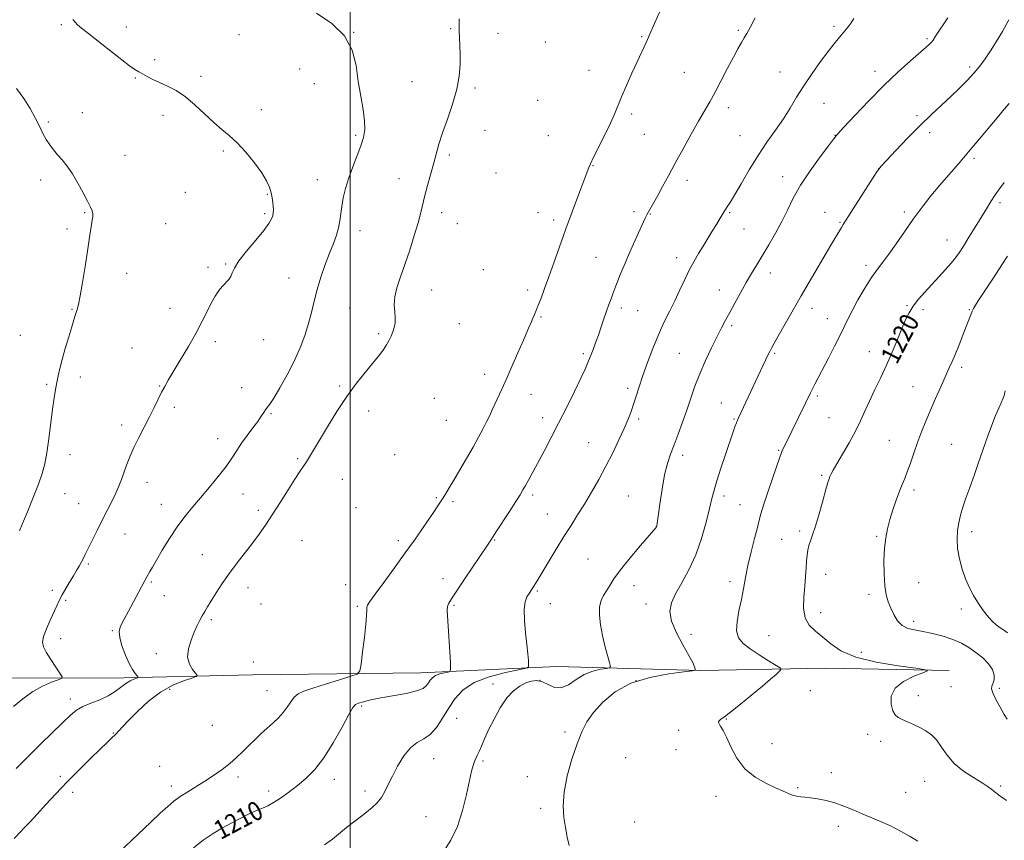
# Model space of a CAD drawing. Extents: x 2162300 to 2165200, y 362300 to 365200.
# Drawn here: x 2163361 to 2163775, y 364557 to 364902 of the extents above; entities that cross this region are included whole.
import ezdxf

# ---------------------------------------------------------------- set-up
doc = ezdxf.new("R2010")
doc.units = 0
doc.header["$MEASUREMENT"] = 0
for name, color, linetype, lineweight in [('32000', 7, 'Continuous', 0), ('DTM HARD BREAKLINE', 7, 'Continuous', 0), ('DTM SPOT ELEVATION', 2, 'Continuous', 13), ('INDEX CONTOUR', 41, 'Continuous', 13), ('INDEX CONTOUR LABEL', 244, 'Continuous', 0), ('INTERMEDIATE CONTOUR', 44, 'Continuous', 0)]:
    doc.layers.add(name, color=color, linetype=linetype, lineweight=lineweight)
doc.styles.add('Style-ITALICS', font='ITALICS.shx')

msp = doc.modelspace()

# ---------------------------------------------------------------- linework, layer by layer
at = {"layer": '32000', "flags": 128}
msp.add_lwpolyline([(2163500, 365000), (2163500, 362500)], dxfattribs=at)
at = {"layer": 'DTM HARD BREAKLINE'}
msp.add_polyline3d([(2163752.04, 364628.15, 1220.18), (2163700.2, 364629.16, 1219.02), (2163647.55, 364628.08, 1216.12), (2163587.01, 364629.88, 1212.72), (2163529.8, 364627.12, 1209.23), (2163458.9, 364626.38, 1205.83), (2163398.79, 364624.86, 1201.02), (2163349.86, 364625.04, 1198.45), (2163286.83, 364626.41, 1195.63), (2163219.24, 364626.1, 1192.48), (2163151.67, 364623.3, 1189.83), (2163075.38, 364622.11, 1187.88), (2162997.85, 364622.17, 1186.88), (2162927.38, 364617.69, 1185.6), (2162875.14, 364616.62, 1184.85), (2162813.37, 364615.51, 1185.27), (2162733.35, 364613.48, 1186.43), (2162698.53, 364611.66, 1186.76), (2162675.76, 364604.92, 1187.09), (2162659.19, 364600.28, 1186.68), (2162620.36, 364569.42, 1185.47)], dxfattribs=at)
at = {"layer": 'DTM SPOT ELEVATION'}
for p in [(2163378.53, 364899.83, 1199.68), (2163405.93, 364898.76, 1200.7), (2163542.33, 364898.06, 1203.79), (2163703.64, 364899.13, 1211.67), (2163453.26, 364895.52, 1201.35), (2163501.52, 364896.55, 1202), (2163562.18, 364896.13, 1204.99), (2163622.74, 364894.78, 1207.87), (2163663.36, 364897.35, 1209.79), (2163742.7, 364893.89, 1213.78), (2163582.13, 364892.45, 1206.08), (2163417.85, 364885.06, 1200.37), (2163478.79, 364881.16, 1201.28), (2163760.64, 364881.92, 1215.66), (2163409.69, 364877.4, 1199.86), (2163437.29, 364878.11, 1200.4), (2163600.46, 364880.55, 1207.13), (2163640.68, 364879.74, 1208.96), (2163680.83, 364879.85, 1211.13), (2163720.78, 364880.14, 1213.43), (2163485.05, 364874.99, 1201.2), (2163526, 364875.82, 1203.02), (2163552.61, 364873.13, 1204.31), (2163578.92, 364868.01, 1206.13), (2163659.11, 364864.81, 1210.53), (2163699.41, 364866.74, 1212.91), (2163387.42, 364862.83, 1198.74), (2163421.33, 364861.7, 1199.47), (2163462.75, 364863.99, 1200.45), (2163618.47, 364862.21, 1208.36), (2163738.48, 364861.48, 1215.7), (2163373.13, 364858.87, 1198.22), (2163502.43, 364853.19, 1201.75), (2163556.77, 364855.37, 1205.03), (2163583.39, 364853.09, 1206.7), (2163623.76, 364853.59, 1208.9), (2163663.98, 364853.1, 1210.94), (2163704.02, 364853.3, 1213.96), (2163743.9, 364854.39, 1216.44), (2163405.34, 364844.77, 1198.78), (2163446.74, 364846.6, 1199.8), (2163541.84, 364845.03, 1204.31), (2163602.2, 364840.48, 1208.09), (2163762.52, 364843.5, 1218.3), (2163561.47, 364837.41, 1205.68), (2163682.05, 364835.85, 1213.45), (2163722.31, 364839.26, 1215.99), (2163369.91, 364834.46, 1197.54), (2163486.26, 364834.57, 1201.26), (2163520.63, 364834.98, 1203.29), (2163641.72, 364834.29, 1210.51), (2163430.77, 364829.24, 1198.97), (2163465.19, 364828.43, 1199.88), (2163773.45, 364824.96, 1220.4), (2163388.4, 364820.72, 1197.89), (2163464.11, 364820.28, 1199.74), (2163538.61, 364820.7, 1204.51), (2163579.09, 364820.73, 1207.11), (2163619.47, 364821.19, 1209.62), (2163626.36, 364820.13, 1210.09), (2163659.69, 364820.71, 1212.17), (2163699.74, 364820.85, 1215.15), (2163733.19, 364820.98, 1217.69), (2163422.51, 364816.08, 1198.86), (2163545.11, 364816.06, 1204.96), (2163585.73, 364817.61, 1207.6), (2163706.15, 364816.68, 1215.85), (2163380.96, 364813.85, 1197.66), (2163504.19, 364813.11, 1202.6), (2163665.79, 364813.78, 1212.91), (2163751.06, 364809.23, 1219.18), (2163447.68, 364799.1, 1199.85), (2163603.52, 364801.94, 1209.1), (2163637.47, 364801.84, 1211.43), (2163717.01, 364798.61, 1217.59), (2163405.99, 364795.15, 1198.59), (2163440.23, 364797.74, 1199.65), (2163556.13, 364796.74, 1206.1), (2163676.75, 364795.27, 1214.6), (2163474.29, 364793.29, 1201.15), (2163534.29, 364788.21, 1204.85), (2163574.77, 364788.15, 1207.54), (2163655.4, 364788.24, 1213.28), (2163734.3, 364781.57, 1219.86), (2163382.98, 364780.06, 1197.91), (2163424.27, 364780.41, 1199.27), (2163499.91, 364780.55, 1203.1), (2163614.09, 364780.54, 1210.4), (2163621.03, 364779.45, 1210.93), (2163694.4, 364780.45, 1216.6), (2163741.06, 364779.93, 1220.45), (2163760.55, 364779.91, 1221.89), (2163545.96, 364774, 1206.04), (2163580.39, 364776.87, 1208.21), (2163700.85, 364776.08, 1217.31), (2163361.29, 364769.13, 1197.14), (2163512.06, 364769.75, 1203.56), (2163660.48, 364773.18, 1214.29), (2163443.38, 364766.39, 1200.42), (2163463.62, 364767.25, 1200.72), (2163408.27, 364763.78, 1199.12), (2163598.15, 364761.35, 1209.73), (2163638.52, 364761.58, 1213.06), (2163678.61, 364761.54, 1216.2), (2163718.44, 364762.22, 1219.21), (2163556.59, 364752.71, 1207.33), (2163757.34, 364755.6, 1222.36), (2163372.35, 364748.52, 1197.81), (2163386.52, 364751.53, 1198.42), (2163419.93, 364747.86, 1199.91), (2163454.47, 364747.04, 1201.25), (2163495.6, 364747.85, 1203.69), (2163576.11, 364744.26, 1208.88), (2163616.76, 364746.89, 1211.63), (2163736.84, 364747.56, 1221.18), (2163535.47, 364742.62, 1206.31), (2163656.23, 364740.69, 1215.18), (2163696.62, 364743.63, 1218.28), (2163426.02, 364738.77, 1200.39), (2163466.77, 364736.18, 1202.17), (2163507.79, 364737.27, 1204.82), (2163540.55, 364733.3, 1206.87), (2163581.09, 364734.46, 1209.47), (2163621.39, 364733.97, 1212.3), (2163661.55, 364733.96, 1215.87), (2163701.55, 364734.44, 1218.99), (2163403.95, 364731.36, 1199.53), (2163444.32, 364725.63, 1201.33), (2163600.35, 364723.98, 1211.1), (2163726.84, 364724.98, 1221.11), (2163680.35, 364720.81, 1217.88), (2163753.09, 364723.32, 1223.09), (2163382.23, 364718.94, 1198.51), (2163477.92, 364717.23, 1203.72), (2163518.77, 364718.87, 1206.12), (2163639.98, 364718.59, 1214.46), (2163414.53, 364707.33, 1200.65), (2163496.8, 364708.5, 1205.19), (2163698.35, 364710.18, 1219.77), (2163737.19, 364704.07, 1222.38), (2163380.06, 364702.52, 1198.65), (2163454.98, 364702.34, 1202.8), (2163536.25, 364700.88, 1207.81), (2163543.32, 364699.2, 1208.31), (2163576.79, 364702.02, 1210.33), (2163617.09, 364701.53, 1213.1), (2163657.26, 364701.5, 1216.46), (2163385.8, 364698.25, 1199.16), (2163420.66, 364698.08, 1201.31), (2163461.43, 364695.56, 1203.51), (2163502.45, 364696.68, 1205.95), (2163664.02, 364697.9, 1217.18), (2163582.98, 364693.95, 1211.11), (2163628.86, 364688.57, 1213.99), (2163689.19, 364686.78, 1219.58), (2163761.44, 364686.52, 1224.49), (2163405.31, 364685.57, 1200.78), (2163479.76, 364682.72, 1205.29), (2163520.28, 364682.74, 1207.59), (2163560.82, 364682.97, 1210.1), (2163681.57, 364683.26, 1218.93), (2163721.51, 364684.57, 1221.82), (2163437.83, 364676.9, 1203.06), (2163600.11, 364675.05, 1213.12), (2163389.88, 364672.93, 1200.2), (2163539.07, 364666.79, 1209.41), (2163700.03, 364668.62, 1220.84), (2163374.7, 364661.81, 1199.67), (2163416.35, 364665.39, 1202.19), (2163457.13, 364662.95, 1204.72), (2163498.18, 364664.2, 1207.15), (2163578.73, 364661.52, 1212.18), (2163619.41, 364663.88, 1214.6), (2163659.8, 364665.55, 1217.57), (2163739.25, 364665.07, 1222.87), (2163380.39, 364657.61, 1200.2), (2163421.82, 364659.59, 1202.7), (2163718.29, 364660.2, 1221.64), (2163462.5, 364656.05, 1205.29), (2163503.12, 364655.13, 1207.78), (2163543.7, 364655.61, 1210.18), (2163584.22, 364656.25, 1212.76), (2163624.57, 364656.13, 1215.28), (2163757.16, 364654.03, 1223.72), (2163441.62, 364649.51, 1204.3), (2163697.92, 364652.41, 1220.68), (2163399.96, 364644.9, 1201.85), (2163737.13, 364648.85, 1222.4), (2163378.24, 364641.48, 1200.53), (2163643.5, 364643.39, 1216.93), (2163676.23, 364642.82, 1218.93), (2163418.57, 364635.27, 1203.29), (2163715.07, 364635.77, 1220.79), (2163459.26, 364631.77, 1206.1), (2163424.12, 364620.16, 1204.54), (2163560.15, 364622.49, 1213.58), (2163579.95, 364623.98, 1214.17), (2163620.3, 364623.88, 1216.52), (2163752.84, 364621.35, 1220.97), (2163773.16, 364620.62, 1222.27), (2163382.39, 364616.09, 1201.5), (2163465.09, 364619.68, 1207.11), (2163693.64, 364619.66, 1219.23), (2163739.13, 364617.6, 1220.51), (2163504.88, 364613.18, 1210.26), (2163544.8, 364607.97, 1212.85), (2163658.28, 364607.75, 1218.09), (2163442.03, 364605.03, 1206.52), (2163400.48, 364601.88, 1203.88), (2163590.47, 364602.21, 1215.73), (2163638.21, 364602.91, 1217.57), (2163717.74, 364601.33, 1219.5), (2163677.51, 364597.31, 1218.58), (2163723.25, 364598.41, 1219.49), (2163535.13, 364591.04, 1212.81), (2163616.01, 364591.43, 1216.98), (2163637.15, 364594.84, 1217.51), (2163419.86, 364587.81, 1206.53), (2163555.89, 364590.04, 1214.24), (2163378.12, 364583.68, 1203.6), (2163452.81, 364583.29, 1208.52), (2163574.58, 364583.45, 1215.29), (2163702.41, 364585.21, 1218.44), (2163424.87, 364579.55, 1207.47), (2163493.44, 364582.3, 1210.6), (2163688.31, 364578.85, 1218.13), (2163741.67, 364581.47, 1219.14), (2163773.64, 364579.55, 1220.19), (2163383.37, 364576.94, 1204.57), (2163465.76, 364577.43, 1209.53), (2163506.29, 364577.47, 1211.53), (2163653.98, 364575.2, 1217.53), (2163733.76, 364576.91, 1218.72), (2163531.9, 364566.68, 1213.14), (2163580.19, 364570.14, 1215.71), (2163619.8, 364564.36, 1216.86), (2163705.4, 364562.54, 1217.61)]:
    msp.add_point(p, dxfattribs=at)
at = {"layer": 'INDEX CONTOUR'}
for points in [[(2163383.323, 364901.964, 1200), (2163384.326, 364900.842, 1200), (2163385.407, 364899.727, 1200), (2163386.98, 364898.336, 1200), (2163389.362, 364896.442, 1200), (2163396.159, 364891.213, 1200), (2163404.062, 364885.01, 1200), (2163407.292, 364882.521, 1200), (2163409.522, 364880.921, 1200), (2163411.13, 364879.918, 1200), (2163412.677, 364879.071, 1200), (2163414.625, 364878.024, 1200), (2163417.045, 364876.772, 1200), (2163419.913, 364875.397, 1200), (2163423.195, 364873.912, 1200), (2163426.833, 364872.047, 1200), (2163430.762, 364869.461, 1200), (2163434.882, 364865.985, 1200), (2163442.742, 364858.569, 1200), (2163446.061, 364855.753, 1200), (2163449.186, 364853.185, 1200), (2163452.488, 364850.137, 1200), (2163456.181, 364846.125, 1200), (2163459.844, 364841.642, 1200), (2163462.899, 364837.43, 1200), (2163464.923, 364834.052, 1200), (2163466.102, 364831.373, 1200), (2163466.777, 364829.083, 1200), (2163467.236, 364826.939, 1200), (2163467.547, 364824.964, 1200), (2163467.729, 364823.248, 1200), (2163467.79, 364821.84, 1200), (2163467.716, 364820.619, 1200), (2163467.483, 364819.423, 1200), (2163467.002, 364818.048, 1200), (2163465.9, 364816.118, 1200), (2163463.742, 364813.212, 1200), (2163460.335, 364809.132, 1200), (2163456.483, 364804.572, 1200), (2163453.236, 364800.438, 1200), (2163451.358, 364797.428, 1200), (2163450.451, 364795.374, 1200), (2163449.835, 364793.893, 1200), (2163448.953, 364792.63, 1200), (2163446.381, 364789.845, 1200), (2163444.868, 364787.935, 1200), (2163443.266, 364785.554, 1200), (2163441.598, 364782.66, 1200), (2163439.846, 364779.199, 1200), (2163437.803, 364775.058, 1200), (2163435.222, 364770.109, 1200), (2163431.998, 364764.397, 1200), (2163428.595, 364758.632, 1200), (2163423.518, 364750.197, 1200), (2163422.026, 364747.624, 1200), (2163420.728, 364745.194, 1200), (2163419.267, 364742.268, 1200), (2163417.558, 364738.79, 1200), (2163415.585, 364734.845, 1200), (2163413.369, 364730.554, 1200), (2163411.11, 364726.15, 1200), (2163409.048, 364721.895, 1200), (2163407.367, 364718.004, 1200), (2163406.014, 364714.497, 1200), (2163403.838, 364708.479, 1200), (2163402.744, 364705.675, 1200), (2163401.437, 364702.668, 1200), (2163399.8, 364699.25, 1200), (2163397.886, 364695.439, 1200), (2163395.793, 364691.311, 1200), (2163393.636, 364687.003, 1200), (2163388.635, 364676.929, 1200), (2163387.706, 364675.112, 1200), (2163386.892, 364673.588, 1200), (2163386.01, 364672.002, 1200), (2163384.955, 364670.176, 1200), (2163383.646, 364667.981, 1200), (2163382.055, 364665.358, 1200), (2163380.378, 364662.562, 1200), (2163378.864, 364659.92, 1200), (2163377.674, 364657.631, 1200), (2163376.613, 364655.367, 1200), (2163373.853, 364649.257, 1200), (2163372.285, 364645.613, 1200), (2163371.109, 364642.395, 1200), (2163370.671, 364640.036, 1200), (2163371.041, 364638.071, 1200), (2163372.217, 364635.81, 1200), (2163374.102, 364632.809, 1200), (2163376.215, 364629.607, 1200), (2163377.977, 364626.992, 1200), (2163378.877, 364625.514, 1200), (2163378.678, 364624.788, 1200), (2163377.207, 364624.191, 1200), (2163374.407, 364623.186, 1200), (2163370.672, 364621.574, 1200), (2163366.506, 364619.242, 1200), (2163362.355, 364616.211, 1200), (2163358.411, 364613.043, 1200)], [(2163670.425, 364902.653, 1210), (2163668.302, 364898.55, 1210), (2163666.932, 364896.053, 1210), (2163665.859, 364894.233, 1210), (2163664.68, 364892.26, 1210), (2163663.197, 364889.684, 1210), (2163661.267, 364886.153, 1210), (2163658.827, 364881.505, 1210), (2163656.141, 364876.339, 1210), (2163653.554, 364871.446, 1210), (2163651.29, 364867.352, 1210), (2163646.564, 364859.15, 1210), (2163643.469, 364853.69, 1210), (2163640.078, 364847.601, 1210), (2163636.785, 364841.593, 1210), (2163633.92, 364836.259, 1210), (2163631.506, 364831.722, 1210), (2163629.491, 364827.978, 1210), (2163627.834, 364825.016, 1210), (2163625.569, 364821.099, 1210), (2163624.902, 364819.849, 1210), (2163624.215, 364818.397, 1210), (2163619.297, 364807.61, 1210), (2163617.158, 364802.827, 1210), (2163615.308, 364798.546, 1210), (2163613.809, 364794.947, 1210), (2163612.666, 364792.091, 1210), (2163611.849, 364789.965, 1210), (2163610.569, 364786.541, 1210), (2163609.788, 364784.512, 1210), (2163608.87, 364782.092, 1210), (2163607.858, 364779.281, 1210), (2163606.789, 364776.106, 1210), (2163605.671, 364772.706, 1210), (2163604.504, 364769.25, 1210), (2163603.303, 364765.898, 1210), (2163602.129, 364762.785, 1210), (2163601.056, 364760.042, 1210), (2163600.078, 364757.637, 1210), (2163598.884, 364754.913, 1210), (2163597.08, 364751.048, 1210), (2163594.409, 364745.51, 1210), (2163591.155, 364738.901, 1210), (2163587.739, 364732.11, 1210), (2163584.52, 364725.882, 1210), (2163581.613, 364720.387, 1210), (2163575.212, 364708.499, 1210), (2163573.849, 364706.007, 1210), (2163572.757, 364704.065, 1210), (2163571.544, 364702.041, 1210), (2163569.744, 364699.186, 1210), (2163567.085, 364695.051, 1210), (2163561.393, 364686.282, 1210), (2163559.497, 364683.387, 1210), (2163557.814, 364680.851, 1210), (2163548.201, 364666.548, 1210), (2163542.625, 364658.299, 1210), (2163541.508, 364656.445, 1210), (2163541.052, 364655.122, 1210), (2163540.916, 364653.547, 1210), (2163540.99, 364651.137, 1210), (2163542.196, 364631.477, 1210), (2163542.311, 364628.83, 1210), (2163542.056, 364627.797, 1210), (2163541.214, 364627.491, 1210), (2163539.679, 364627.171, 1210), (2163537.794, 364626.678, 1210), (2163536.017, 364625.996, 1210), (2163534.696, 364625.123, 1210), (2163533.756, 364624.099, 1210), (2163533.014, 364622.974, 1210), (2163532.207, 364621.803, 1210), (2163530.753, 364620.637, 1210), (2163527.991, 364619.531, 1210), (2163523.545, 364618.523, 1210), (2163512.968, 364616.685, 1210), (2163508.759, 364615.795, 1210), (2163505.659, 364614.994, 1210), (2163503.582, 364614.372, 1210), (2163502.324, 364613.846, 1210), (2163501.228, 364612.589, 1210), (2163499.521, 364609.592, 1210), (2163496.654, 364604.261, 1210), (2163492.95, 364597.685, 1210), (2163488.963, 364591.365, 1210), (2163485.131, 364586.462, 1210), (2163481.458, 364582.772, 1210), (2163477.836, 364579.747, 1210), (2163474.218, 364576.964, 1210), (2163470.789, 364574.499, 1210), (2163467.792, 364572.553, 1210), (2163465.353, 364571.226, 1210), (2163463.13, 364570.234, 1210), (2163460.658, 364569.191, 1210), (2163457.594, 364567.798, 1210), (2163454.043, 364566.068, 1210), (2163450.231, 364564.099, 1210), (2163446.337, 364561.95, 1210), (2163442.366, 364559.535, 1210), (2163438.28, 364556.73, 1210), (2163434.098, 364553.502, 1210)], [(2163775.239, 364833.343, 1220), (2163773.252, 364830.752, 1220), (2163771.415, 364828.203, 1220), (2163769.605, 364825.471, 1220), (2163767.673, 364822.384, 1220), (2163762.917, 364814.602, 1220), (2163760.307, 364810.355, 1220), (2163758.002, 364806.645, 1220), (2163756.233, 364803.879, 1220), (2163754.68, 364801.674, 1220), (2163752.887, 364799.445, 1220), (2163750.517, 364796.745, 1220), (2163747.705, 364793.672, 1220), (2163741.769, 364787.322, 1220), (2163739.087, 364784.302, 1220), (2163736.845, 364781.423, 1220), (2163735.141, 364778.635, 1220), (2163733.707, 364775.603, 1220), (2163732.188, 364771.922, 1220), (2163730.305, 364767.322, 1220), (2163728.091, 364762.068, 1220), (2163725.659, 364756.56, 1220), (2163723.13, 364751.155, 1220), (2163720.67, 364746.044, 1220), (2163718.453, 364741.373, 1220), (2163716.566, 364737.192, 1220), (2163714.728, 364733.156, 1220), (2163712.577, 364728.824, 1220), (2163709.898, 364723.954, 1220), (2163707.094, 364719.115, 1220), (2163704.722, 364715.076, 1220), (2163703.194, 364712.397, 1220), (2163702.348, 364710.792, 1220), (2163701.88, 364709.766, 1220), (2163701.5, 364708.785, 1220), (2163700.986, 364707.171, 1220), (2163700.136, 364704.206, 1220), (2163698.828, 364699.502, 1220), (2163697.28, 364693.987, 1220), (2163695.792, 364688.916, 1220), (2163694.605, 364685.241, 1220), (2163693.716, 364682.699, 1220), (2163693.062, 364680.722, 1220), (2163692.586, 364678.805, 1220), (2163692.245, 364676.701, 1220), (2163692.003, 364674.226, 1220), (2163691.813, 364671.228, 1220), (2163691.6, 364667.671, 1220), (2163691.278, 364663.555, 1220), (2163690.86, 364658.971, 1220), (2163690.738, 364654.381, 1220), (2163691.398, 364650.336, 1220), (2163693.179, 364647.214, 1220), (2163695.815, 364644.669, 1220), (2163698.89, 364642.174, 1220), (2163702.218, 364639.353, 1220), (2163706.525, 364636.423, 1220), (2163712.764, 364633.745, 1220), (2163721.351, 364631.618, 1220), (2163730.546, 364630.068, 1220), (2163738.069, 364629.06, 1220), (2163742.127, 364628.488, 1220), (2163742.878, 364628.001, 1220), (2163740.964, 364627.182, 1220), (2163737.162, 364625.69, 1220), (2163732.779, 364623.496, 1220), (2163729.257, 364620.653, 1220), (2163727.671, 364617.298, 1220), (2163727.632, 364613.941, 1220), (2163728.385, 364611.183, 1220), (2163729.337, 364609.442, 1220), (2163730.536, 364608.409, 1220), (2163732.194, 364607.592, 1220), (2163734.437, 364606.597, 1220), (2163737.05, 364605.416, 1220), (2163739.735, 364604.136, 1220), (2163742.249, 364602.785, 1220), (2163744.565, 364601.14, 1220), (2163746.72, 364598.916, 1220), (2163748.802, 364595.944, 1220), (2163751.152, 364592.51, 1220), (2163754.173, 364589.019, 1220), (2163758.065, 364585.823, 1220), (2163762.231, 364583.07, 1220), (2163765.874, 364580.861, 1220), (2163768.392, 364579.251, 1220), (2163769.972, 364578.115, 1220), (2163770.997, 364577.286, 1220), (2163772.467, 364576.073, 1220), (2163773.062, 364575.627, 1220), (2163774.595, 364574.588, 1220), (2163776.153, 364573.444, 1220)]]:
    msp.add_polyline3d(points, dxfattribs=at)
at = {"layer": 'INTERMEDIATE CONTOUR'}
for points in [[(2163632.135, 364909.449, 1208), (2163627.481, 364899.033, 1208), (2163624.537, 364892.349, 1208), (2163620.751, 364884.187, 1208), (2163618.588, 364879.443, 1208), (2163616.271, 364874.246, 1208), (2163614.211, 364869.447, 1208), (2163611.306, 364862.177, 1208), (2163609.605, 364858.3, 1208), (2163607.252, 364853.449, 1208), (2163602.478, 364844.014, 1208), (2163601.124, 364841.226, 1208), (2163600.435, 364839.656, 1208), (2163594.868, 364824.855, 1208), (2163591.971, 364817.235, 1208), (2163590.888, 364814.335, 1208), (2163589.592, 364810.71, 1208), (2163585.752, 364799.652, 1208), (2163583.682, 364793.784, 1208), (2163581.855, 364788.793, 1208), (2163580.335, 364784.795, 1208), (2163579.137, 364781.738, 1208), (2163578.251, 364779.519, 1208), (2163577.562, 364777.83, 1208), (2163576.929, 364776.312, 1208), (2163576.192, 364774.578, 1208), (2163575.126, 364772.106, 1208), (2163573.488, 364768.345, 1208), (2163571.153, 364763.015, 1208), (2163568.468, 364756.919, 1208), (2163565.894, 364751.133, 1208), (2163563.802, 364746.498, 1208), (2163560.894, 364740.118, 1208), (2163559.834, 364737.739, 1208), (2163558.805, 364735.464, 1208), (2163557.601, 364732.96, 1208), (2163556.049, 364729.945, 1208), (2163554.101, 364726.339, 1208), (2163551.739, 364722.114, 1208), (2163549.01, 364717.345, 1208), (2163546.21, 364712.525, 1208), (2163543.703, 364708.248, 1208), (2163541.741, 364704.935, 1208), (2163540.149, 364702.314, 1208), (2163538.645, 364699.937, 1208), (2163536.984, 364697.412, 1208), (2163535.069, 364694.572, 1208), (2163532.842, 364691.306, 1208), (2163530.225, 364687.494, 1208), (2163527.077, 364682.971, 1208), (2163523.237, 364677.567, 1208), (2163518.716, 364671.327, 1208), (2163514.198, 364665.159, 1208), (2163510.54, 364660.189, 1208), (2163508.365, 364657.21, 1208), (2163507.385, 364655.677, 1208), (2163507.083, 364654.713, 1208), (2163507.001, 364653.484, 1208), (2163506.902, 364651.32, 1208), (2163506.61, 364647.591, 1208), (2163506.015, 364642.045, 1208), (2163505.285, 364635.926, 1208), (2163504.654, 364630.857, 1208), (2163504.16, 364627.997, 1208), (2163503.047, 364626.658, 1208), (2163500.363, 364625.696, 1208), (2163495.562, 364624.227, 1208), (2163489.73, 364622.424, 1208), (2163484.362, 364620.725, 1208), (2163480.604, 364619.43, 1208), (2163478.191, 364618.286, 1208), (2163476.512, 364616.906, 1208), (2163475.031, 364615.011, 1208), (2163473.517, 364612.762, 1208), (2163471.825, 364610.429, 1208), (2163469.839, 364608.22, 1208), (2163467.596, 364606.084, 1208), (2163465.167, 364603.904, 1208), (2163462.625, 364601.592, 1208), (2163460.031, 364599.162, 1208), (2163457.45, 364596.654, 1208), (2163454.905, 364594.106, 1208), (2163452.271, 364591.543, 1208), (2163449.39, 364588.986, 1208), (2163446.145, 364586.46, 1208), (2163442.617, 364583.99, 1208), (2163438.938, 364581.604, 1208), (2163431.732, 364577.168, 1208), (2163428.595, 364575.142, 1208), (2163425.916, 364573.19, 1208), (2163423.286, 364570.986, 1208), (2163420.171, 364568.138, 1208), (2163416.189, 364564.381, 1208), (2163397.333, 364546.338, 1208)], [(2163545.88, 364902.286, 1204), (2163545.866, 364899.956, 1204), (2163545.928, 364897.293, 1204), (2163546.214, 364890.998, 1204), (2163546.324, 364887.245, 1204), (2163546.297, 364882.988, 1204), (2163545.907, 364878.135, 1204), (2163544.896, 364872.588, 1204), (2163543.132, 364866.376, 1204), (2163540.986, 364860.039, 1204), (2163538.957, 364854.245, 1204), (2163537.417, 364849.453, 1204), (2163536.226, 364845.288, 1204), (2163535.117, 364841.166, 1204), (2163532.648, 364832.103, 1204), (2163531.531, 364827.888, 1204), (2163529.755, 364820.739, 1204), (2163528.615, 364816.497, 1204), (2163527.021, 364811.058, 1204), (2163525.114, 364804.947, 1204), (2163523.114, 364798.938, 1204), (2163521.247, 364793.661, 1204), (2163519.739, 364789.145, 1204), (2163518.821, 364785.27, 1204), (2163518.617, 364781.924, 1204), (2163518.825, 364779.033, 1204), (2163519.039, 364776.53, 1204), (2163518.937, 364774.345, 1204), (2163518.54, 364772.392, 1204), (2163517.958, 364770.579, 1204), (2163517.265, 364768.816, 1204), (2163516.411, 364767.016, 1204), (2163515.311, 364765.091, 1204), (2163513.874, 364762.941, 1204), (2163511.981, 364760.411, 1204), (2163509.504, 364757.331, 1204), (2163506.367, 364753.546, 1204), (2163502.691, 364748.942, 1204), (2163498.645, 364743.421, 1204), (2163494.439, 364737.054, 1204), (2163490.451, 364730.596, 1204), (2163487.092, 364724.973, 1204), (2163484.657, 364720.873, 1204), (2163482.946, 364718.032, 1204), (2163481.639, 364715.946, 1204), (2163480.411, 364714.092, 1204), (2163478.922, 364711.868, 1204), (2163476.831, 364708.648, 1204), (2163473.935, 364704.064, 1204), (2163470.594, 364698.749, 1204), (2163467.307, 364693.589, 1204), (2163464.434, 364689.242, 1204), (2163461.777, 364685.454, 1204), (2163458.998, 364681.741, 1204), (2163452.52, 364673.453, 1204), (2163449.238, 364669.082, 1204), (2163446.248, 364664.787, 1204), (2163443.667, 364660.829, 1204), (2163441.58, 364657.491, 1204), (2163440.029, 364654.951, 1204), (2163438.855, 364652.961, 1204), (2163437.851, 364651.169, 1204), (2163436.835, 364649.252, 1204), (2163435.727, 364646.997, 1204), (2163434.474, 364644.218, 1204), (2163433.109, 364640.834, 1204), (2163432.025, 364637.183, 1204), (2163431.696, 364633.703, 1204), (2163432.417, 364630.773, 1204), (2163433.731, 364628.508, 1204), (2163434.999, 364626.966, 1204), (2163435.628, 364626.116, 1204), (2163435.212, 364625.602, 1204), (2163433.398, 364624.983, 1204), (2163429.987, 364623.852, 1204), (2163425.419, 364621.96, 1204), (2163420.291, 364619.088, 1204), (2163415.173, 364615.196, 1204), (2163410.527, 364610.942, 1204), (2163406.783, 364607.156, 1204), (2163404.23, 364604.464, 1204), (2163401.285, 364601.286, 1204), (2163399.97, 364599.942, 1204), (2163398.126, 364598.139, 1204), (2163391.13, 364591.37, 1204), (2163386.15, 364586.479, 1204), (2163380.988, 364581.274, 1204), (2163376.198, 364576.256, 1204), (2163371.952, 364571.672, 1204), (2163368.327, 364567.711, 1204), (2163365.377, 364564.514, 1204), (2163363.071, 364562.054, 1204), (2163361.357, 364560.26, 1204), (2163358.692, 364557.537, 1204)], [(2163485.828, 364904.639, 1202), (2163492.399, 364900.34, 1202), (2163497.738, 364895.143, 1202), (2163500.925, 364889.09, 1202), (2163502.523, 364882.54, 1202), (2163503.465, 364875.936, 1202), (2163504.478, 364869.687, 1202), (2163505.463, 364864.078, 1202), (2163506.119, 364859.361, 1202), (2163506.196, 364855.633, 1202), (2163505.669, 364852.368, 1202), (2163504.566, 364848.883, 1202), (2163502.968, 364844.684, 1202), (2163501.153, 364840.014, 1202), (2163499.45, 364835.305, 1202), (2163498.123, 364830.917, 1202), (2163497.173, 364826.933, 1202), (2163496.536, 364823.368, 1202), (2163495.745, 364817.261, 1202), (2163495.184, 364814.347, 1202), (2163494.268, 364811.254, 1202), (2163492.999, 364807.765, 1202), (2163491.418, 364803.664, 1202), (2163489.604, 364798.84, 1202), (2163487.762, 364793.604, 1202), (2163486.131, 364788.376, 1202), (2163484.863, 364783.468, 1202), (2163483.766, 364778.764, 1202), (2163482.568, 364774.04, 1202), (2163481.025, 364769.102, 1202), (2163479.033, 364763.871, 1202), (2163476.525, 364758.297, 1202), (2163473.53, 364752.466, 1202), (2163470.485, 364747.017, 1202), (2163467.917, 364742.728, 1202), (2163466.213, 364740.123, 1202), (2163465.17, 364738.716, 1202), (2163464.436, 364737.769, 1202), (2163463.684, 364736.641, 1202), (2163462.674, 364735.083, 1202), (2163461.19, 364732.94, 1202), (2163459.116, 364730.143, 1202), (2163456.724, 364726.948, 1202), (2163454.394, 364723.693, 1202), (2163452.363, 364720.604, 1202), (2163450.325, 364717.453, 1202), (2163447.834, 364713.898, 1202), (2163444.593, 364709.725, 1202), (2163440.886, 364705.228, 1202), (2163437.137, 364700.826, 1202), (2163433.679, 364696.798, 1202), (2163430.442, 364692.855, 1202), (2163427.259, 364688.57, 1202), (2163424.044, 364683.705, 1202), (2163421.038, 364678.805, 1202), (2163418.569, 364674.606, 1202), (2163416.865, 364671.655, 1202), (2163415.784, 364669.751, 1202), (2163414.549, 364667.496, 1202), (2163407.734, 364654.894, 1202), (2163404.06, 364647.968, 1202), (2163403.295, 364646.367, 1202), (2163402.91, 364644.572, 1202), (2163403.124, 364642.072, 1202), (2163404.06, 364638.573, 1202), (2163405.479, 364634.646, 1202), (2163407.042, 364631.081, 1202), (2163408.457, 364628.497, 1202), (2163409.607, 364626.835, 1202), (2163410.419, 364625.867, 1202), (2163410.822, 364625.366, 1202), (2163410.758, 364625.116, 1202), (2163410.171, 364624.9, 1202), (2163409.04, 364624.52, 1202), (2163407.479, 364623.837, 1202), (2163405.629, 364622.727, 1202), (2163401.188, 364619.276, 1202), (2163398.252, 364617.433, 1202), (2163394.697, 364615.819, 1202), (2163390.955, 364614.373, 1202), (2163387.584, 364612.963, 1202), (2163384.915, 364611.406, 1202), (2163382.371, 364609.307, 1202), (2163379.148, 364606.218, 1202), (2163369.845, 364597.152, 1202), (2163365.462, 364592.845, 1202), (2163359.582, 364586.968, 1202)], [(2163711.863, 364902.353, 1212), (2163710.759, 364900.586, 1212), (2163709.54, 364898.893, 1212), (2163708.213, 364897.221, 1212), (2163705.346, 364893.803, 1212), (2163703.551, 364891.603, 1212), (2163701.137, 364888.509, 1212), (2163697.941, 364884.253, 1212), (2163694.344, 364879.257, 1212), (2163690.867, 364874.12, 1212), (2163687.877, 364869.299, 1212), (2163685.142, 364864.719, 1212), (2163682.283, 364860.169, 1212), (2163679.008, 364855.447, 1212), (2163675.399, 364850.383, 1212), (2163671.629, 364844.814, 1212), (2163667.895, 364838.751, 1212), (2163664.499, 364832.892, 1212), (2163661.765, 364828.11, 1212), (2163659.906, 364825.008, 1212), (2163658.675, 364823.107, 1212), (2163657.711, 364821.661, 1212), (2163656.702, 364820.036, 1212), (2163654.095, 364815.673, 1212), (2163652.376, 364812.862, 1212), (2163648.515, 364806.63, 1212), (2163646.618, 364803.532, 1212), (2163644.748, 364800.319, 1212), (2163642.839, 364796.748, 1212), (2163640.84, 364792.658, 1212), (2163638.753, 364788.212, 1212), (2163636.588, 364783.655, 1212), (2163634.361, 364779.144, 1212), (2163632.073, 364774.471, 1212), (2163629.722, 364769.339, 1212), (2163627.34, 364763.598, 1212), (2163625.077, 364757.68, 1212), (2163623.116, 364752.165, 1212), (2163621.58, 364747.499, 1212), (2163620.363, 364743.586, 1212), (2163619.298, 364740.197, 1212), (2163618.218, 364737.068, 1212), (2163616.942, 364733.79, 1212), (2163615.287, 364729.92, 1212), (2163613.122, 364725.154, 1212), (2163610.532, 364719.737, 1212), (2163607.651, 364714.054, 1212), (2163604.61, 364708.447, 1212), (2163601.54, 364703.095, 1212), (2163598.565, 364698.137, 1212), (2163595.755, 364693.614, 1212), (2163592.964, 364689.192, 1212), (2163589.99, 364684.44, 1212), (2163586.743, 364679.133, 1212), (2163579.131, 364666.525, 1212), (2163578.022, 364664.728, 1212), (2163577.29, 364663.578, 1212), (2163575.297, 364660.565, 1212), (2163574.431, 364659.134, 1212), (2163573.655, 364656.999, 1212), (2163573.241, 364653.735, 1212), (2163573.372, 364649.144, 1212), (2163573.854, 364643.928, 1212), (2163574.404, 364639.011, 1212), (2163574.791, 364635.146, 1212), (2163575.014, 364632.388, 1212), (2163575.128, 364630.621, 1212), (2163575.023, 364629.667, 1212), (2163573.916, 364629.105, 1212), (2163570.861, 364628.454, 1212), (2163565.338, 364627.303, 1212), (2163558.559, 364625.529, 1212), (2163552.165, 364623.077, 1212), (2163547.414, 364619.936, 1212), (2163544.031, 364616.251, 1212), (2163541.36, 364612.207, 1212), (2163538.845, 364608.043, 1212), (2163536.327, 364604.214, 1212), (2163533.749, 364601.225, 1212), (2163531.07, 364599.336, 1212), (2163528.304, 364597.809, 1212), (2163525.481, 364595.658, 1212), (2163522.663, 364592.197, 1212), (2163520.032, 364587.94, 1212), (2163517.801, 364583.701, 1212), (2163516.094, 364580.126, 1212), (2163514.675, 364577.195, 1212), (2163513.216, 364574.719, 1212), (2163511.451, 364572.52, 1212), (2163509.353, 364570.483, 1212), (2163506.958, 364568.503, 1212), (2163504.309, 364566.487, 1212), (2163501.484, 364564.378, 1212), (2163498.568, 364562.13, 1212), (2163492.558, 364557.233, 1212), (2163489.293, 364554.767, 1212)], [(2163751.493, 364902.723, 1214), (2163746.324, 364894.882, 1214), (2163745.262, 364893.316, 1214), (2163744.591, 364892.461, 1214), (2163743.788, 364891.633, 1214), (2163742.358, 364890.333, 1214), (2163735.817, 364884.609, 1214), (2163730.609, 364879.904, 1214), (2163724.582, 364874.17, 1214), (2163718.212, 364867.73, 1214), (2163712.309, 364861.52, 1214), (2163707.77, 364856.626, 1214), (2163705.121, 364853.694, 1214), (2163703.399, 364851.606, 1214), (2163701.277, 364848.81, 1214), (2163697.804, 364844.177, 1214), (2163693.57, 364838.309, 1214), (2163689.547, 364832.236, 1214), (2163686.454, 364826.762, 1214), (2163684, 364821.779, 1214), (2163681.646, 364816.953, 1214), (2163678.985, 364812.05, 1214), (2163676.164, 364807.235, 1214), (2163671.087, 364798.833, 1214), (2163668.897, 364795.128, 1214), (2163666.677, 364791.274, 1214), (2163664.288, 364787.027, 1214), (2163661.895, 364782.702, 1214), (2163659.739, 364778.756, 1214), (2163657.962, 364775.453, 1214), (2163656.311, 364772.298, 1214), (2163654.435, 364768.6, 1214), (2163652.096, 364763.879, 1214), (2163649.54, 364758.477, 1214), (2163647.124, 364752.942, 1214), (2163645.114, 364747.698, 1214), (2163643.381, 364742.67, 1214), (2163641.702, 364737.655, 1214), (2163639.916, 364732.539, 1214), (2163638.096, 364727.559, 1214), (2163636.38, 364723.036, 1214), (2163634.87, 364719.107, 1214), (2163633.544, 364715.159, 1214), (2163632.346, 364710.392, 1214), (2163631.241, 364704.372, 1214), (2163630.297, 364698.126, 1214), (2163629.039, 364688.983, 1214), (2163628.952, 364688.544, 1214), (2163628.826, 364688.324, 1214), (2163628.681, 364688.148, 1214), (2163622.242, 364680.69, 1214), (2163617.852, 364675.502, 1214), (2163613.83, 364670.532, 1214), (2163611.033, 364666.71, 1214), (2163609.225, 364663.899, 1214), (2163607.9, 364661.695, 1214), (2163606.672, 364659.699, 1214), (2163605.636, 364657.542, 1214), (2163605.004, 364654.86, 1214), (2163604.936, 364651.398, 1214), (2163605.366, 364647.321, 1214), (2163606.173, 364642.902, 1214), (2163607.216, 364638.459, 1214), (2163608.28, 364634.481, 1214), (2163609.133, 364631.503, 1214), (2163609.532, 364629.876, 1214), (2163609.205, 364629.221, 1214), (2163607.872, 364628.978, 1214), (2163605.382, 364628.636, 1214), (2163602.102, 364627.884, 1214), (2163598.529, 364626.459, 1214), (2163595.079, 364624.296, 1214), (2163591.841, 364622.115, 1214), (2163588.821, 364620.831, 1214), (2163586.021, 364621.057, 1214), (2163583.416, 364622.207, 1214), (2163580.973, 364623.392, 1214), (2163578.648, 364623.895, 1214), (2163576.349, 364623.684, 1214), (2163573.972, 364622.899, 1214), (2163571.437, 364621.612, 1214), (2163568.764, 364619.602, 1214), (2163565.996, 364616.584, 1214), (2163563.204, 364612.439, 1214), (2163560.57, 364607.725, 1214), (2163558.301, 364603.171, 1214), (2163556.551, 364599.369, 1214), (2163555.255, 364596.372, 1214), (2163554.291, 364594.099, 1214), (2163553.544, 364592.431, 1214), (2163552.932, 364591.104, 1214), (2163552.376, 364589.817, 1214), (2163551.797, 364588.221, 1214), (2163551.103, 364585.756, 1214), (2163550.2, 364581.808, 1214), (2163548.989, 364576.052, 1214), (2163547.348, 364569.279, 1214), (2163545.153, 364562.563, 1214), (2163542.379, 364556.802, 1214), (2163539.414, 364552.193, 1214)], [(2163777.181, 364901.845, 1216), (2163774.444, 364896.89, 1216), (2163771.835, 364892.522, 1216), (2163769.4, 364888.715, 1216), (2163767.146, 364885.403, 1216), (2163764.902, 364882.387, 1216), (2163762.454, 364879.434, 1216), (2163759.631, 364876.348, 1216), (2163756.421, 364873.091, 1216), (2163752.855, 364869.663, 1216), (2163744.623, 364861.987, 1216), (2163739.807, 364857.323, 1216), (2163734.565, 364852.004, 1216), (2163729.582, 364846.801, 1216), (2163725.702, 364842.691, 1216), (2163723.43, 364840.231, 1216), (2163721.949, 364838.344, 1216), (2163720.107, 364835.539, 1216), (2163707.488, 364815.696, 1216), (2163706.75, 364814.492, 1216), (2163701.899, 364806.292, 1216), (2163698.363, 364800.357, 1216), (2163694.129, 364793.226, 1216), (2163689.766, 364785.796, 1216), (2163685.781, 364778.882, 1216), (2163682.425, 364772.967, 1216), (2163678.265, 364765.54, 1216), (2163677.282, 364763.744, 1216), (2163676.574, 364762.374, 1216), (2163675.82, 364760.831, 1216), (2163663.412, 364734.437, 1216), (2163662.943, 364733.379, 1216), (2163662.518, 364732.288, 1216), (2163661.94, 364730.672, 1216), (2163661.061, 364728.133, 1216), (2163657.947, 364719.031, 1216), (2163655.99, 364713.207, 1216), (2163654.286, 364707.937, 1216), (2163653.117, 364703.955, 1216), (2163652.228, 364700.453, 1216), (2163651.233, 364696.241, 1216), (2163649.809, 364690.474, 1216), (2163647.878, 364683.696, 1216), (2163645.424, 364676.794, 1216), (2163642.512, 364670.517, 1216), (2163639.529, 364665.049, 1216), (2163636.941, 364660.431, 1216), (2163635.18, 364656.587, 1216), (2163634.521, 364652.969, 1216), (2163635.206, 364648.91, 1216), (2163637.283, 364644.007, 1216), (2163640.035, 364638.905, 1216), (2163642.552, 364634.51, 1216), (2163644.134, 364631.515, 1216), (2163644.912, 364629.744, 1216), (2163645.222, 364628.801, 1216), (2163645.173, 364628.317, 1216), (2163643.941, 364627.998, 1216), (2163640.468, 364627.57, 1216), (2163634.149, 364626.754, 1216), (2163626.171, 364625.252, 1216), (2163618.176, 364622.761, 1216), (2163611.503, 364619.131, 1216), (2163606.295, 364614.837, 1216), (2163602.399, 364610.508, 1216), (2163599.601, 364606.542, 1216), (2163597.465, 364602.412, 1216), (2163595.497, 364597.357, 1216), (2163593.363, 364590.912, 1216), (2163591.378, 364583.778, 1216), (2163590.016, 364576.945, 1216), (2163589.61, 364571.184, 1216), (2163589.932, 364566.345, 1216), (2163590.611, 364562.058, 1216), (2163591.352, 364558.061, 1216), (2163592.153, 364554.532, 1216)], [(2163359.66, 364872.917, 1198), (2163362.761, 364868.733, 1198), (2163365.406, 364864.501, 1198), (2163367.595, 364860.525, 1198), (2163369.353, 364857.047, 1198), (2163370.831, 364854.058, 1198), (2163372.21, 364851.485, 1198), (2163373.647, 364849.236, 1198), (2163375.209, 364847.164, 1198), (2163376.938, 364845.1, 1198), (2163378.866, 364842.869, 1198), (2163380.971, 364840.254, 1198), (2163383.222, 364837.028, 1198), (2163385.548, 364833.117, 1198), (2163387.74, 364829.058, 1198), (2163389.549, 364825.541, 1198), (2163390.788, 364823.074, 1198), (2163391.5, 364821.429, 1198), (2163391.788, 364820.195, 1198), (2163391.758, 364818.992, 1198), (2163391.517, 364817.56, 1198), (2163391.173, 364815.669, 1198), (2163390.797, 364813.072, 1198), (2163390.312, 364809.451, 1198), (2163389.605, 364804.469, 1198), (2163388.617, 364798.075, 1198), (2163387.513, 364791.356, 1198), (2163386.512, 364785.682, 1198), (2163385.781, 364782.058, 1198), (2163385.262, 364780.022, 1198), (2163384.846, 364778.746, 1198), (2163384.412, 364777.458, 1198), (2163383.82, 364775.61, 1198), (2163382.92, 364772.709, 1198), (2163381.638, 364768.493, 1198), (2163380.195, 364763.614, 1198), (2163378.889, 364758.95, 1198), (2163377.938, 364755.171, 1198), (2163377.268, 364752.079, 1198), (2163376.721, 364749.271, 1198), (2163376.168, 364746.325, 1198), (2163375.566, 364742.764, 1198), (2163374.888, 364738.098, 1198), (2163373.307, 364725.598, 1198), (2163372.473, 364719.678, 1198), (2163371.615, 364715.072, 1198), (2163370.522, 364711.059, 1198), (2163368.936, 364706.559, 1198), (2163366.732, 364700.881, 1198), (2163364.323, 364694.911, 1198), (2163362.258, 364689.925, 1198), (2163360.941, 364686.857, 1198)], [(2163777.337, 364866.597, 1218), (2163775.228, 364864.211, 1218), (2163772.903, 364861.48, 1218), (2163764.842, 364851.793, 1218), (2163760.213, 364846.285, 1218), (2163755.918, 364841.277, 1218), (2163751.94, 364836.688, 1218), (2163748.134, 364832.248, 1218), (2163744.378, 364827.722, 1218), (2163740.642, 364822.996, 1218), (2163736.92, 364817.985, 1218), (2163733.239, 364812.714, 1218), (2163729.766, 364807.619, 1218), (2163726.699, 364803.244, 1218), (2163724.146, 364799.896, 1218), (2163721.826, 364796.941, 1218), (2163719.37, 364793.507, 1218), (2163716.543, 364789.014, 1218), (2163713.657, 364784.045, 1218), (2163711.164, 364779.474, 1218), (2163709.346, 364775.887, 1218), (2163707.84, 364772.721, 1218), (2163706.116, 364769.125, 1218), (2163703.809, 364764.529, 1218), (2163701.216, 364759.49, 1218), (2163695.545, 364748.597, 1218), (2163694.528, 364746.611, 1218), (2163693.709, 364744.962, 1218), (2163691.601, 364740.621, 1218), (2163682.882, 364722.821, 1218), (2163681.916, 364720.892, 1218), (2163681.598, 364720.205, 1218), (2163681.303, 364719.441, 1218), (2163680.764, 364717.871, 1218), (2163677.852, 364709.322, 1218), (2163675.75, 364703.113, 1218), (2163673.949, 364697.642, 1218), (2163672.856, 364694.026, 1218), (2163672.162, 364691.36, 1218), (2163671.379, 364688.235, 1218), (2163670.158, 364683.623, 1218), (2163668.696, 364678.028, 1218), (2163667.328, 364672.333, 1218), (2163666.297, 364667.222, 1218), (2163665.468, 364662.546, 1218), (2163664.613, 364657.947, 1218), (2163663.613, 364653.21, 1218), (2163662.804, 364648.663, 1218), (2163662.629, 364644.774, 1218), (2163663.456, 364641.846, 1218), (2163665.344, 364639.52, 1218), (2163668.274, 364637.272, 1218), (2163672.081, 364634.746, 1218), (2163676.019, 364632.263, 1218), (2163679.191, 364630.307, 1218), (2163680.905, 364629.197, 1218), (2163681.28, 364628.551, 1218), (2163680.637, 364627.815, 1218), (2163679.212, 364626.512, 1218), (2163676.901, 364624.464, 1218), (2163673.52, 364621.57, 1218), (2163669.067, 364617.877, 1218), (2163664.316, 364614.016, 1218), (2163660.23, 364610.77, 1218), (2163657.538, 364608.713, 1218), (2163656.048, 364607.608, 1218), (2163655.336, 364607.012, 1218), (2163655.043, 364606.541, 1218), (2163655.074, 364606.037, 1218), (2163655.4, 364605.403, 1218), (2163656.009, 364604.481, 1218), (2163656.955, 364602.881, 1218), (2163658.312, 364600.153, 1218), (2163660.169, 364596.075, 1218), (2163662.697, 364591.329, 1218), (2163666.085, 364586.828, 1218), (2163670.362, 364583.293, 1218), (2163674.923, 364580.702, 1218), (2163679.001, 364578.849, 1218), (2163685.455, 364576.037, 1218), (2163686.467, 364575.63, 1218), (2163687.343, 364575.357, 1218), (2163688.313, 364575.167, 1218), (2163689.595, 364575.01, 1218), (2163691.342, 364574.828, 1218), (2163693.691, 364574.566, 1218), (2163696.715, 364574.16, 1218), (2163700.23, 364573.513, 1218), (2163703.988, 364572.522, 1218), (2163707.784, 364571.135, 1218), (2163711.586, 364569.507, 1218), (2163715.402, 364567.844, 1218), (2163723.207, 364564.673, 1218), (2163727.334, 364562.805, 1218), (2163731.612, 364560.568, 1218), (2163735.622, 364558.271, 1218), (2163738.844, 364556.33, 1218)], [(2163776.625, 364802.43, 1222), (2163774.213, 364798.798, 1222), (2163770.631, 364793.265, 1222), (2163768.469, 364789.982, 1222), (2163764.287, 364783.668, 1222), (2163763.046, 364781.734, 1222), (2163762.305, 364780.44, 1222), (2163761.759, 364779.268, 1222), (2163761.143, 364777.755, 1222), (2163759.231, 364772.822, 1222), (2163757.801, 364769.171, 1222), (2163756.209, 364765.158, 1222), (2163754.662, 364761.352, 1222), (2163753.3, 364758.13, 1222), (2163751.96, 364755.094, 1222), (2163748.474, 364747.393, 1222), (2163746.318, 364742.581, 1222), (2163744.165, 364737.666, 1222), (2163742.198, 364732.993, 1222), (2163740.409, 364728.511, 1222), (2163738.744, 364724.069, 1222), (2163737.167, 364719.602, 1222), (2163735.711, 364715.378, 1222), (2163734.424, 364711.749, 1222), (2163733.324, 364708.905, 1222), (2163732.28, 364706.369, 1222), (2163731.131, 364703.5, 1222), (2163729.771, 364699.848, 1222), (2163728.344, 364695.714, 1222), (2163727.048, 364691.59, 1222), (2163726.043, 364687.795, 1222), (2163725.328, 364683.965, 1222), (2163724.863, 364679.562, 1222), (2163724.619, 364674.279, 1222), (2163724.622, 364668.73, 1222), (2163724.911, 364663.759, 1222), (2163725.509, 364659.975, 1222), (2163726.384, 364657.05, 1222), (2163727.488, 364654.42, 1222), (2163728.797, 364651.684, 1222), (2163730.365, 364649.092, 1222), (2163732.271, 364647.058, 1222), (2163734.597, 364645.852, 1222), (2163737.447, 364645.177, 1222), (2163740.931, 364644.589, 1222), (2163745.06, 364643.731, 1222), (2163749.451, 364642.574, 1222), (2163753.624, 364641.173, 1222), (2163757.22, 364639.571, 1222), (2163760.358, 364637.757, 1222), (2163763.282, 364635.702, 1222), (2163766.128, 364633.405, 1222), (2163768.605, 364630.968, 1222), (2163770.319, 364628.516, 1222), (2163771.002, 364626.183, 1222), (2163770.917, 364624.144, 1222), (2163770.454, 364622.582, 1222), (2163769.994, 364621.538, 1222), (2163769.862, 364620.49, 1222), (2163770.371, 364618.772, 1222), (2163771.697, 364615.97, 1222), (2163773.465, 364612.659, 1222), (2163775.16, 364609.665, 1222), (2163776.409, 364607.616, 1222)], [(2163775.618, 364745.785, 1224), (2163775.128, 364743.757, 1224), (2163774.641, 364742.337, 1224), (2163773.954, 364740.787, 1224), (2163772.914, 364738.49, 1224), (2163771.557, 364735.326, 1224), (2163769.966, 364731.297, 1224), (2163768.216, 364726.464, 1224), (2163764.43, 364715.556, 1224), (2163762.493, 364710.133, 1224), (2163760.659, 364705.073, 1224), (2163759.058, 364700.589, 1224), (2163757.785, 364696.807, 1224), (2163756.812, 364693.488, 1224), (2163756.08, 364690.301, 1224), (2163755.56, 364686.965, 1224), (2163755.349, 364683.363, 1224), (2163755.573, 364679.428, 1224), (2163756.317, 364675.154, 1224), (2163757.484, 364670.791, 1224), (2163758.939, 364666.65, 1224), (2163760.56, 364662.973, 1224), (2163762.303, 364659.697, 1224), (2163764.143, 364656.687, 1224), (2163766.052, 364653.852, 1224), (2163767.992, 364651.277, 1224), (2163769.927, 364649.094, 1224), (2163771.799, 364647.4, 1224), (2163773.481, 364646.143, 1224), (2163774.827, 364645.237, 1224), (2163776.525, 364644.049, 1224)]]:
    msp.add_polyline3d(points, dxfattribs=at)

# ---------------------------------------------------------------- texts
at = {"layer": 'INDEX CONTOUR LABEL', "style": 'Style-ITALICS', "width": 0.875}
for s, rotation, p in [('1220', 62.4, (2163729.987, 364756.48, 1220)), ('1210', 27.9, (2163445.51, 364556.774, 1210))]:
    msp.add_text(s, height=8, rotation=rotation, dxfattribs=at).set_placement(p)

doc.saveas('drawing.dxf')
